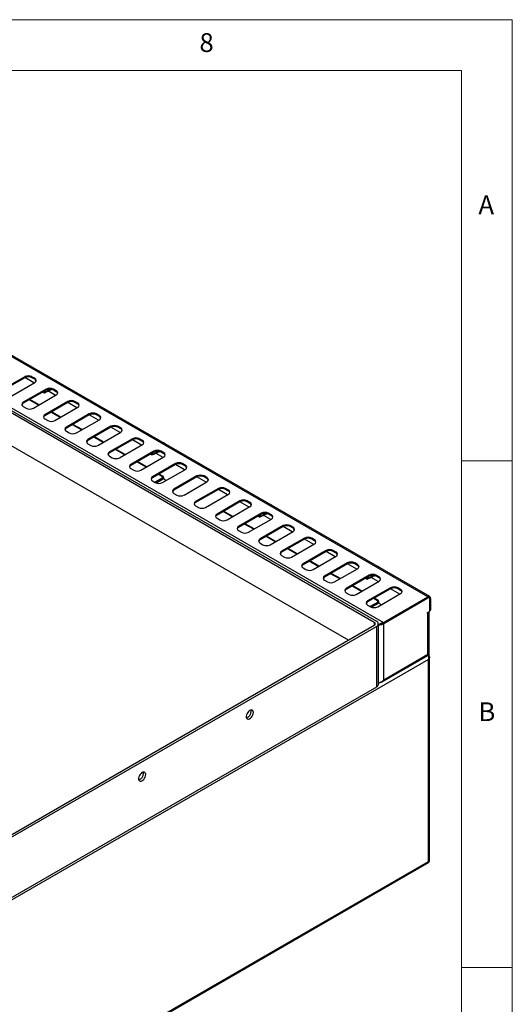
# Model space of a CAD drawing. Units: millimetres. Extents: x 5 to 415, y 5 to 292.
# Drawn here: x 366 to 415, y 195 to 292 of the extents above; entities that cross this region are included whole.
import ezdxf

# ---------------------------------------------------------------- set-up
doc = ezdxf.new("R2010")
doc.units = ezdxf.units.MM
doc.styles.add('SLDTEXTSTYLE0', font='TXT', dxfattribs={"width": 0.75})

msp = doc.modelspace()

# ---------------------------------------------------------------- linework, layer by layer
at = {"color": 7, "linetype": 'Continuous', "lineweight": 18}
for p, q in [((415, 292), (5, 292)), ((415, 5), (415, 292)), ((410, 287), (10, 287)), ((410, 287), (410, 50.813)), ((415, 248.5), (410, 248.5)), ((410, 198.5), (415, 198.5))]:
    msp.add_line(p, q, dxfattribs=at)
at = {"color": 7, "linetype": 'Continuous', "lineweight": 25}
for p, q in [((406.688, 235.075), (321.835, 284.059)), ((406.873, 235.093), (322.02, 284.077)), ((317.444, 281.524), (402.297, 232.54)), ((401.399, 232.553), (317.465, 281.007)), ((317.677, 281.129), (401.611, 232.675)), ((398.846, 230.793), (317.465, 277.773)), ((366.945, 256.789), (364.682, 255.483)), ((366.945, 256.691), (364.682, 255.385)), ((366.945, 256.691), (366.945, 256.789)), ((367.853, 256.171), (366.948, 256.693)), ((367.935, 256.626), (367.652, 256.789)), ((367.652, 256.691), (367.652, 256.789)), ((367.935, 256.528), (367.652, 256.691)), ((367.935, 256.528), (367.935, 256.626)), ((365.672, 254.911), (367.935, 256.218)), ((369.066, 255.564), (366.804, 254.258)), ((369.066, 255.466), (366.804, 254.16)), ((368.991, 255.273), (369.302, 255.453)), ((369.066, 255.466), (369.066, 255.564)), ((369.374, 255.444), (369.302, 255.453)), ((369.341, 255.547), (369.35, 255.526)), ((369.362, 255.491), (369.35, 255.526)), ((369.363, 255.488), (369.415, 255.518)), ((369.367, 255.438), (369.368, 255.435)), ((369.407, 255.407), (369.426, 255.47)), ((369.487, 255.51), (369.415, 255.518)), ((369.477, 255.549), (369.487, 255.51)), ((369.484, 255.501), (369.484, 255.51)), ((369.5, 255.506), (369.506, 255.51)), ((370.056, 255.401), (369.773, 255.564)), ((369.773, 255.466), (369.773, 255.564)), ((370.056, 255.303), (369.773, 255.466)), ((368.302, 253.98), (367.397, 254.503)), ((368.359, 254.013), (367.454, 254.535)), ((367.794, 253.687), (370.056, 254.993)), ((368.74, 255.278), (368.738, 255.273)), ((368.738, 255.273), (368.738, 255.277)), ((368.738, 255.273), (368.864, 255.2)), ((368.738, 255.273), (368.991, 255.273)), ((368.877, 255.193), (368.738, 255.273)), ((368.877, 255.193), (368.864, 255.2)), ((369.244, 255.371), (369.239, 255.372)), ((369.243, 255.374), (369.244, 255.371)), ((369.283, 255.344), (369.302, 255.405)), ((369.975, 254.946), (369.283, 255.345)), ((370.056, 255.303), (370.056, 255.401)), ((366.804, 254.16), (366.804, 254.258)), ((366.804, 253.85), (367.086, 253.687)), ((371.188, 254.34), (368.925, 253.034)), ((371.188, 254.242), (368.925, 252.936)), ((369.915, 252.462), (372.178, 253.768)), ((371.188, 254.242), (371.188, 254.34)), ((372.096, 253.721), (371.191, 254.244)), ((372.178, 254.177), (371.895, 254.34)), ((371.895, 254.242), (371.895, 254.34)), ((372.178, 254.079), (371.895, 254.242)), ((372.178, 254.079), (372.178, 254.177)), ((368.925, 252.936), (368.925, 253.034)), ((368.925, 252.625), (369.208, 252.462)), ((370.423, 252.756), (369.518, 253.278)), ((370.48, 252.788), (369.575, 253.311)), ((373.309, 253.115), (371.046, 251.809)), ((373.309, 253.017), (371.046, 251.711)), ((372.036, 251.237), (374.299, 252.544)), ((373.309, 253.017), (373.309, 253.115)), ((374.217, 252.497), (373.312, 253.019)), ((374.299, 252.952), (374.016, 253.115)), ((374.016, 253.017), (374.016, 253.115)), ((374.299, 252.854), (374.016, 253.017)), ((374.299, 252.854), (374.299, 252.952)), ((371.046, 251.711), (371.046, 251.809)), ((372.545, 251.531), (371.64, 252.054)), ((372.601, 251.564), (371.696, 252.086)), ((375.43, 251.891), (373.168, 250.584)), ((375.43, 251.793), (373.168, 250.486)), ((375.43, 251.793), (375.43, 251.891)), ((376.339, 251.272), (375.434, 251.795)), ((376.42, 251.727), (376.137, 251.891)), ((376.137, 251.793), (376.137, 251.891)), ((376.42, 251.629), (376.137, 251.793)), ((376.42, 251.629), (376.42, 251.727)), ((371.046, 251.401), (371.329, 251.237)), ((373.168, 250.486), (373.168, 250.584)), ((374.666, 250.306), (373.761, 250.829)), ((374.723, 250.339), (373.817, 250.862)), ((374.158, 250.013), (376.42, 251.319)), ((377.552, 250.666), (375.289, 249.36)), ((377.552, 250.568), (375.289, 249.262)), ((377.552, 250.568), (377.552, 250.666)), ((378.46, 250.047), (377.555, 250.57)), ((378.542, 250.503), (378.259, 250.666)), ((378.259, 250.568), (378.259, 250.666)), ((378.542, 250.405), (378.259, 250.568)), ((373.168, 250.176), (373.45, 250.013)), ((376.787, 249.082), (375.882, 249.604)), ((376.844, 249.114), (375.939, 249.637)), ((376.279, 248.788), (378.542, 250.095)), ((378.542, 250.405), (378.542, 250.503)), ((375.289, 249.262), (375.289, 249.36)), ((375.289, 248.952), (375.572, 248.788)), ((379.673, 249.441), (377.41, 248.135)), ((379.673, 249.343), (377.41, 248.037)), ((378.4, 247.564), (380.663, 248.87)), ((379.347, 249.155), (379.344, 249.15)), ((379.344, 249.15), (379.344, 249.154)), ((379.344, 249.15), (379.471, 249.077)), ((379.344, 249.15), (379.597, 249.15)), ((379.484, 249.07), (379.344, 249.15)), ((379.484, 249.07), (379.471, 249.077)), ((379.597, 249.15), (379.909, 249.33)), ((379.673, 249.343), (379.673, 249.441)), ((379.85, 249.248), (379.845, 249.249)), ((379.85, 249.251), (379.85, 249.248)), ((379.889, 249.221), (379.909, 249.281)), ((380.581, 248.823), (379.89, 249.222)), ((379.981, 249.321), (379.909, 249.33)), ((379.947, 249.424), (379.956, 249.403)), ((379.968, 249.368), (379.956, 249.403)), ((379.97, 249.365), (380.022, 249.395)), ((379.974, 249.315), (379.974, 249.312)), ((380.014, 249.284), (380.033, 249.347)), ((380.094, 249.387), (380.022, 249.395)), ((380.084, 249.426), (380.094, 249.387)), ((380.09, 249.378), (380.09, 249.387)), ((380.107, 249.383), (380.113, 249.387)), ((380.663, 249.278), (380.38, 249.441)), ((380.38, 249.343), (380.38, 249.441)), ((380.663, 249.18), (380.38, 249.343)), ((380.663, 249.18), (380.663, 249.278)), ((377.41, 248.037), (377.41, 248.135)), ((377.41, 247.727), (377.693, 247.564)), ((378.909, 247.857), (378.004, 248.38)), ((378.965, 247.89), (378.06, 248.412)), ((381.794, 248.217), (379.532, 246.911)), ((381.794, 248.119), (379.532, 246.813)), ((381.794, 248.119), (381.794, 248.217)), ((382.703, 247.598), (381.798, 248.121)), ((382.784, 248.053), (382.501, 248.217)), ((382.501, 248.119), (382.501, 248.217)), ((382.784, 247.956), (382.501, 248.119)), ((382.784, 247.956), (382.784, 248.053)), ((379.532, 246.813), (379.532, 246.911)), ((380.5, 246.775), (379.78, 246.359)), ((380.557, 246.742), (379.837, 246.327)), ((380.582, 246.74), (379.852, 246.319)), ((380.638, 246.708), (379.919, 246.293)), ((380.5, 246.938), (380.125, 247.155)), ((380.557, 246.971), (380.181, 247.188)), ((380.5, 246.938), (380.557, 246.971)), ((380.557, 246.742), (380.5, 246.775)), ((380.521, 246.339), (382.784, 247.645)), ((380.638, 246.708), (380.582, 246.74)), ((380.78, 246.626), (380.638, 246.708)), ((380.639, 246.707), (380.639, 246.857)), ((383.916, 246.992), (381.653, 245.686)), ((383.916, 246.894), (381.653, 245.588)), ((383.916, 246.894), (383.916, 246.992)), ((384.824, 246.374), (383.919, 246.896)), ((384.906, 246.829), (384.623, 246.992)), ((384.623, 246.894), (384.623, 246.992)), ((384.906, 246.731), (384.623, 246.894)), ((384.906, 246.731), (384.906, 246.829)), ((379.532, 246.502), (379.814, 246.339)), ((380.78, 246.626), (380.78, 246.488)), ((382.643, 245.114), (384.906, 246.421)), ((386.037, 245.768), (383.774, 244.461)), ((386.037, 245.67), (386.037, 245.768)), ((387.027, 245.604), (386.744, 245.768)), ((386.744, 245.67), (386.744, 245.768)), ((381.653, 245.588), (381.653, 245.686)), ((381.653, 245.278), (381.936, 245.114)), ((386.037, 245.67), (383.774, 244.363)), ((384.764, 243.89), (387.027, 245.196)), ((386.945, 245.149), (386.04, 245.671)), ((387.027, 245.506), (386.744, 245.67)), ((387.027, 245.506), (387.027, 245.604)), ((383.774, 244.363), (383.774, 244.461)), ((383.774, 244.053), (384.057, 243.89)), ((388.158, 244.543), (385.896, 243.237)), ((388.158, 244.445), (385.896, 243.139)), ((386.885, 242.665), (389.148, 243.971)), ((388.158, 244.445), (388.158, 244.543)), ((389.067, 243.924), (388.162, 244.447)), ((389.148, 244.38), (388.865, 244.543)), ((388.865, 244.445), (388.865, 244.543)), ((389.148, 244.282), (388.865, 244.445)), ((389.148, 244.282), (389.148, 244.38)), ((385.896, 243.139), (385.896, 243.237)), ((385.896, 242.828), (386.178, 242.665)), ((387.394, 242.959), (386.489, 243.481)), ((387.45, 242.991), (386.545, 243.514)), ((390.28, 243.318), (388.017, 242.012)), ((390.28, 243.22), (388.017, 241.914)), ((389.953, 243.032), (389.951, 243.027)), ((389.951, 243.027), (389.951, 243.031)), ((389.951, 243.027), (390.077, 242.954)), ((389.951, 243.027), (390.204, 243.027)), ((390.091, 242.947), (389.951, 243.027)), ((390.091, 242.947), (390.077, 242.954)), ((390.204, 243.027), (390.515, 243.207)), ((390.28, 243.22), (390.28, 243.318)), ((390.457, 243.125), (390.452, 243.126)), ((390.456, 243.128), (390.457, 243.125)), ((390.496, 243.098), (390.515, 243.158)), ((391.188, 242.7), (390.496, 243.099)), ((390.587, 243.198), (390.515, 243.207)), ((390.554, 243.301), (390.563, 243.28)), ((390.575, 243.245), (390.563, 243.28)), ((390.576, 243.242), (390.629, 243.272)), ((390.58, 243.192), (390.581, 243.189)), ((390.62, 243.16), (390.64, 243.224)), ((390.7, 243.264), (390.629, 243.272)), ((390.691, 243.303), (390.7, 243.264)), ((390.697, 243.254), (390.697, 243.264)), ((390.713, 243.26), (390.719, 243.264)), ((391.27, 243.155), (390.987, 243.318)), ((390.987, 243.22), (390.987, 243.318)), ((391.27, 243.057), (390.987, 243.22)), ((391.27, 243.057), (391.27, 243.155)), ((388.017, 241.914), (388.017, 242.012)), ((389.515, 241.734), (388.61, 242.257)), ((389.572, 241.767), (388.667, 242.289)), ((389.007, 241.441), (391.27, 242.747)), ((392.401, 242.094), (390.138, 240.787)), ((392.401, 241.996), (390.138, 240.689)), ((392.401, 241.996), (392.401, 242.094)), ((393.309, 241.475), (392.404, 241.998)), ((393.391, 241.93), (393.108, 242.094)), ((393.108, 241.996), (393.108, 242.094)), ((393.391, 241.832), (393.108, 241.996)), ((393.391, 241.832), (393.391, 241.93)), ((388.017, 241.604), (388.3, 241.441)), ((391.637, 240.51), (390.731, 241.032)), ((391.693, 240.542), (390.788, 241.065)), ((391.128, 240.216), (393.391, 241.522)), ((394.522, 240.869), (392.259, 239.563)), ((394.522, 240.771), (394.522, 240.869)), ((395.512, 240.706), (395.229, 240.869)), ((395.229, 240.771), (395.229, 240.869)), ((390.138, 240.689), (390.138, 240.787)), ((390.138, 240.379), (390.421, 240.216)), ((394.522, 240.771), (392.259, 239.465)), ((393.249, 238.991), (395.512, 240.298)), ((395.431, 240.251), (394.526, 240.773)), ((395.512, 240.608), (395.229, 240.771)), ((395.512, 240.608), (395.512, 240.706)), ((392.259, 239.465), (392.259, 239.563)), ((392.259, 239.155), (392.542, 238.991)), ((393.758, 239.285), (392.853, 239.807)), ((393.814, 239.318), (392.909, 239.84)), ((396.644, 239.644), (394.381, 238.338)), ((396.644, 239.547), (394.381, 238.24)), ((395.371, 237.767), (397.633, 239.073)), ((396.644, 239.547), (396.644, 239.644)), ((397.552, 239.026), (396.647, 239.548)), ((397.633, 239.481), (397.351, 239.644)), ((397.351, 239.547), (397.351, 239.644)), ((397.633, 239.383), (397.351, 239.547)), ((397.633, 239.383), (397.633, 239.481)), ((394.381, 238.24), (394.381, 238.338)), ((395.879, 238.06), (394.974, 238.583)), ((395.936, 238.093), (395.031, 238.615)), ((398.765, 238.42), (396.502, 237.114)), ((398.765, 238.322), (396.502, 237.016)), ((398.765, 238.322), (398.765, 238.42)), ((399.673, 237.801), (398.768, 238.324)), ((399.755, 238.257), (399.472, 238.42)), ((399.472, 238.322), (399.472, 238.42)), ((399.755, 238.159), (399.472, 238.322)), ((399.755, 238.159), (399.755, 238.257)), ((394.381, 237.93), (394.664, 237.767)), ((396.502, 237.016), (396.502, 237.114)), ((398.001, 236.836), (397.095, 237.358)), ((398.057, 236.868), (397.152, 237.391)), ((397.492, 236.542), (399.755, 237.848)), ((400.886, 237.195), (398.623, 235.889)), ((400.886, 237.097), (398.623, 235.791)), ((400.811, 236.904), (401.122, 237.084)), ((400.886, 237.097), (400.886, 237.195)), ((401.064, 237.002), (401.058, 237.003)), ((401.063, 237.005), (401.064, 237.002)), ((401.102, 236.974), (401.122, 237.035)), ((401.795, 236.577), (401.103, 236.976)), ((401.194, 237.075), (401.122, 237.084)), ((401.161, 237.178), (401.169, 237.156)), ((401.182, 237.122), (401.169, 237.156)), ((401.183, 237.119), (401.235, 237.149)), ((401.187, 237.069), (401.188, 237.066)), ((401.227, 237.037), (401.246, 237.101)), ((401.307, 237.14), (401.235, 237.149)), ((401.297, 237.18), (401.307, 237.14)), ((401.303, 237.131), (401.303, 237.141)), ((401.32, 237.137), (401.326, 237.141)), ((401.876, 237.032), (401.593, 237.195)), ((401.593, 237.097), (401.593, 237.195)), ((401.876, 236.934), (401.593, 237.097)), ((401.876, 236.934), (401.876, 237.032)), ((396.502, 236.705), (396.785, 236.542)), ((400.122, 235.611), (399.217, 236.134)), ((400.178, 235.644), (399.273, 236.166)), ((399.613, 235.318), (401.876, 236.624)), ((400.56, 236.909), (400.557, 236.904)), ((400.557, 236.904), (400.557, 236.907)), ((400.557, 236.904), (400.684, 236.831)), ((400.557, 236.904), (400.811, 236.904)), ((400.697, 236.824), (400.557, 236.904)), ((400.697, 236.824), (400.684, 236.831)), ((398.623, 235.791), (398.623, 235.889)), ((398.623, 235.481), (398.906, 235.318)), ((403.007, 235.971), (400.745, 234.664)), ((403.007, 235.873), (400.745, 234.566)), ((401.735, 234.093), (403.997, 235.399)), ((402.297, 232.54), (406.688, 235.075)), ((403.007, 235.873), (403.007, 235.971)), ((403.916, 235.352), (403.011, 235.875)), ((403.997, 235.807), (403.715, 235.971)), ((403.715, 235.873), (403.715, 235.971)), ((403.997, 235.709), (403.715, 235.873)), ((403.997, 235.709), (403.997, 235.807)), ((406.688, 234.977), (406.688, 235.075)), ((400.745, 234.566), (400.745, 234.664)), ((400.745, 234.256), (401.028, 234.093)), ((401.713, 234.529), (400.993, 234.113)), ((401.77, 234.496), (401.05, 234.081)), ((401.795, 234.494), (401.065, 234.073)), ((401.851, 234.462), (401.133, 234.047)), ((401.713, 234.692), (401.338, 234.909)), ((401.77, 234.725), (401.395, 234.942)), ((401.713, 234.692), (401.77, 234.725)), ((401.77, 234.496), (401.713, 234.529)), ((401.851, 234.462), (401.795, 234.494)), ((401.993, 234.38), (401.851, 234.462)), ((401.852, 234.461), (401.852, 234.611)), ((401.993, 234.38), (401.993, 234.242)), ((402.297, 232.442), (406.688, 234.977)), ((402.332, 232.454), (406.681, 234.964)), ((406.806, 234.977), (406.764, 235.001)), ((406.858, 233.727), (406.858, 234.862)), ((406.865, 234.875), (406.95, 234.924)), ((406.865, 234.875), (406.865, 233.731)), ((406.95, 234.924), (406.95, 233.78)), ((406.638, 233.519), (406.787, 233.605)), ((406.638, 233.47), (406.638, 233.519)), ((406.681, 233.495), (406.638, 233.47)), ((406.681, 229.404), (406.681, 233.495)), ((406.789, 229.404), (406.789, 233.606)), ((406.815, 229.2), (406.815, 233.628)), ((406.851, 233.69), (406.929, 233.735)), ((406.865, 233.731), (406.95, 233.78)), ((359.644, 208.163), (401.399, 232.267)), ((359.856, 208.04), (401.611, 232.145)), ((401.611, 232.145), (401.611, 226.176)), ((401.801, 226.441), (401.801, 232.41)), ((401.87, 232.334), (401.809, 232.299)), ((401.87, 232.334), (401.94, 232.367)), ((401.993, 232.387), (401.993, 232.36)), ((402.297, 232.442), (402.297, 232.54)), ((402.332, 226.893), (402.332, 232.454)), ((402.171, 226.675), (406.689, 229.283)), ((402.332, 226.893), (406.681, 229.404)), ((406.745, 229.297), (406.7, 229.322)), ((406.773, 229.268), (406.773, 229.4)), ((406.745, 228.902), (355.373, 199.246)), ((406.745, 208.962), (406.745, 228.902)), ((406.829, 208.968), (406.829, 229.132)), ((401.611, 226.176), (358.937, 201.541)), ((355.215, 179.117), (406.782, 208.886)), ((355.373, 179.306), (406.745, 208.962))]:
    msp.add_line(p, q, dxfattribs=at)
at = {"color": 8, "linetype": 'Continuous', "lineweight": 25}
for p, q in [((380.5, 246.938), (380.5, 246.775)), ((380.557, 246.742), (380.557, 246.726)), ((401.713, 234.692), (401.713, 234.529)), ((401.77, 234.496), (401.77, 234.48)), ((406.681, 234.964), (406.674, 234.968)), ((406.857, 234.879), (406.865, 234.875)), ((406.638, 233.519), (406.681, 233.495)), ((401.399, 232.553), (401.399, 232.267)), ((401.809, 232.299), (401.801, 232.303)), ((401.809, 226.592), (401.809, 232.299)), ((401.999, 226.636), (401.801, 226.522))]:
    msp.add_line(p, q, dxfattribs=at)
at = {"color": 7, "linetype": 'Continuous', "lineweight": 25, "flags": 128}
for points in [[(369.407, 255.407), (369.369, 255.418), (369.348, 255.429)], [(369.602, 255.531), (369.597, 255.512), (369.567, 255.477), (369.515, 255.473), (369.466, 255.491)], [(369.53, 255.544), (369.52, 255.517), (369.493, 255.501), (369.483, 255.5)], [(369.283, 255.344), (369.245, 255.358), (369.229, 255.367)], [(379.889, 249.221), (379.851, 249.235), (379.836, 249.244)], [(380.014, 249.284), (379.975, 249.295), (379.955, 249.306)], [(380.208, 249.408), (380.204, 249.389), (380.174, 249.354), (380.122, 249.35), (380.073, 249.368)], [(380.137, 249.421), (380.126, 249.394), (380.099, 249.378), (380.09, 249.377)], [(390.496, 243.098), (390.458, 243.112), (390.442, 243.121)], [(390.62, 243.16), (390.582, 243.172), (390.562, 243.182)], [(390.815, 243.285), (390.81, 243.266), (390.78, 243.231), (390.729, 243.227), (390.68, 243.245)], [(390.743, 243.298), (390.733, 243.271), (390.706, 243.255), (390.697, 243.254)], [(401.102, 236.974), (401.065, 236.989), (401.049, 236.998)], [(401.227, 237.037), (401.189, 237.049), (401.168, 237.059)], [(401.421, 237.162), (401.417, 237.143), (401.387, 237.108), (401.335, 237.104), (401.286, 237.122)], [(401.35, 237.175), (401.339, 237.148), (401.313, 237.132), (401.303, 237.131)], [(389.484, 223.666), (389.471, 223.768), (389.433, 223.848), (389.372, 223.9), (389.293, 223.918), (389.202, 223.903), (389.106, 223.855), (389.012, 223.778), (388.927, 223.678), (388.856, 223.561), (388.806, 223.437), (388.78, 223.315), (388.78, 223.204), (388.806, 223.112), (388.856, 223.046), (388.927, 223.011), (389.012, 223.009), (389.106, 223.041), (389.202, 223.104), (389.293, 223.193), (389.372, 223.303), (389.433, 223.424), (389.471, 223.548), (389.484, 223.666)], [(389.272, 223.788), (389.259, 223.891), (389.251, 223.915)], [(378.877, 217.543), (378.864, 217.645), (378.826, 217.725), (378.765, 217.776), (378.687, 217.795), (378.596, 217.78), (378.5, 217.732), (378.406, 217.655), (378.32, 217.555), (378.25, 217.438), (378.2, 217.314), (378.174, 217.192), (378.174, 217.081), (378.2, 216.989), (378.25, 216.923), (378.32, 216.888), (378.406, 216.886), (378.5, 216.918), (378.596, 216.981), (378.687, 217.07), (378.765, 217.18), (378.826, 217.301), (378.864, 217.425), (378.877, 217.543)], [(378.665, 217.665), (378.652, 217.768), (378.644, 217.792)]]:
    msp.add_lwpolyline(points, dxfattribs=at)
at = {"color": 7, "linetype": 'Continuous', "lineweight": 25}
for centre, radius, start, end in [((367.299, 256.107), 0.769, 62.6097, 117.39027), ((367.299, 256.009), 0.769, 62.6097, 117.39027), ((367.858, 256.422), 0.218, 290.78364, 69.21651), ((367.817, 256.282), 0.273, 19.48074, 64.32701), ((369.823, 256.026), 0.425, 38.23895, 81.76642), ((369.42, 254.882), 0.769, 62.60975, 117.3902), ((369.42, 254.784), 0.769, 62.60975, 117.3902), ((369.038, 255.381), 0.342, 10.72294, 29.10725), ((368.73, 255.263), 0.261, 2.07132, 31.69539), ((369.979, 255.197), 0.218, 290.78369, 69.21646), ((369.938, 255.057), 0.273, 19.48085, 64.3269), ((366.881, 254.054), 0.218, 110.78349, 249.21666), ((366.922, 253.914), 0.273, 115.67528, 160.51643), ((367.44, 254.369), 0.769, 242.60966, 297.39029), ((371.541, 253.657), 0.769, 62.60972, 117.39023), ((371.541, 253.559), 0.769, 62.60972, 117.39023), ((372.1, 253.972), 0.218, 290.78369, 69.21646), ((372.059, 253.832), 0.273, 19.48085, 64.3269), ((369.002, 252.829), 0.218, 110.78344, 249.21671), ((369.043, 252.689), 0.273, 115.67528, 160.51643), ((373.663, 252.433), 0.769, 62.60959, 117.39041), ((373.663, 252.335), 0.769, 62.60959, 117.39041), ((374.221, 252.748), 0.218, 290.78366, 69.21664), ((374.181, 252.608), 0.273, 19.47973, 64.32802), ((369.561, 253.144), 0.769, 242.60966, 297.39029), ((371.124, 251.605), 0.218, 110.7831, 249.2169), ((371.165, 251.465), 0.273, 115.67458, 160.5168), ((375.784, 251.208), 0.769, 62.60972, 117.39018), ((375.784, 251.11), 0.769, 62.60972, 117.39018), ((376.343, 251.523), 0.218, 290.78366, 69.21664), ((376.302, 251.383), 0.273, 19.47973, 64.32802), ((371.683, 251.92), 0.769, 242.60958, 297.39032), ((373.245, 250.38), 0.218, 110.78356, 249.21674), ((377.905, 249.984), 0.769, 62.60967, 117.39023), ((377.905, 249.886), 0.769, 62.60967, 117.39023), ((373.286, 250.24), 0.273, 115.67549, 160.51655), ((373.804, 250.695), 0.769, 242.60958, 297.39032), ((378.464, 250.299), 0.218, 290.7833, 69.2167), ((378.423, 250.159), 0.273, 19.47995, 64.3278), ((380.429, 249.903), 0.425, 38.23895, 81.76642), ((375.366, 249.156), 0.218, 110.78346, 249.21684), ((375.407, 249.016), 0.273, 115.67549, 160.51655), ((375.925, 249.471), 0.769, 242.6095, 297.3905), ((379.337, 249.14), 0.261, 2.07186, 31.6945), ((380.027, 248.759), 0.769, 62.60967, 117.39023), ((380.027, 248.661), 0.769, 62.60967, 117.39023), ((379.645, 249.258), 0.342, 10.72314, 29.10746), ((380.585, 249.074), 0.218, 290.7833, 69.2167), ((380.545, 248.934), 0.273, 19.47995, 64.3278), ((377.488, 247.931), 0.218, 110.78346, 249.21684), ((377.529, 247.791), 0.273, 115.67549, 160.51655), ((382.148, 247.534), 0.769, 62.60967, 117.39033), ((382.148, 247.436), 0.769, 62.60967, 117.39033), ((382.707, 247.849), 0.218, 290.78385, 69.21615), ((382.666, 247.709), 0.273, 19.48006, 64.32748), ((378.047, 248.246), 0.769, 242.6095, 297.3905), ((379.609, 246.706), 0.218, 110.7832, 249.2168), ((379.65, 246.566), 0.273, 115.67465, 160.51609), ((380.469, 246.857), 0.0873, 290.78318, 69.21534), ((380.513, 246.857), 0.122, 290.78317, 69.21683), ((384.269, 246.31), 0.769, 62.60943, 117.39057), ((384.269, 246.212), 0.769, 62.60943, 117.39057), ((384.828, 246.625), 0.218, 290.78392, 69.21667), ((384.787, 246.485), 0.273, 19.48008, 64.32787), ((380.168, 247.021), 0.769, 242.6098, 297.3902), ((386.39, 245.085), 0.769, 62.60943, 117.39057), ((386.39, 244.987), 0.769, 62.60943, 117.39057), ((381.73, 245.482), 0.218, 110.78279, 249.21721), ((381.771, 245.342), 0.273, 115.67368, 160.51706), ((382.289, 245.797), 0.769, 242.60959, 297.39022), ((386.949, 245.4), 0.218, 290.78392, 69.21667), ((386.909, 245.26), 0.273, 19.48008, 64.32787), ((383.852, 244.257), 0.218, 110.78279, 249.21721), ((383.893, 244.117), 0.273, 115.67368, 160.51706), ((384.411, 244.572), 0.769, 242.60959, 297.39022), ((388.512, 243.861), 0.769, 62.60968, 117.39013), ((388.512, 243.763), 0.769, 62.60968, 117.39013), ((389.071, 244.176), 0.218, 290.78392, 69.21667), ((389.03, 244.035), 0.273, 19.48008, 64.32787), ((391.036, 243.78), 0.425, 38.23921, 81.76617), ((385.973, 243.033), 0.218, 110.78372, 249.21687), ((386.014, 242.892), 0.273, 115.67549, 160.51655), ((389.943, 243.017), 0.261, 2.07058, 31.69577), ((390.633, 242.636), 0.769, 62.60968, 117.39013), ((390.633, 242.538), 0.769, 62.60968, 117.39013), ((390.251, 243.135), 0.342, 10.72191, 29.10952), ((391.192, 242.951), 0.218, 290.78392, 69.21667), ((391.151, 242.811), 0.273, 19.48008, 64.32787), ((386.532, 243.348), 0.769, 242.60959, 297.39022), ((388.094, 241.808), 0.218, 110.78372, 249.21687), ((388.135, 241.668), 0.273, 115.67549, 160.51655), ((392.754, 241.411), 0.769, 62.60968, 117.39013), ((392.754, 241.313), 0.769, 62.60968, 117.39013), ((393.313, 241.726), 0.218, 290.78299, 69.21701), ((393.272, 241.586), 0.273, 19.48008, 64.32787), ((388.653, 242.123), 0.769, 242.60959, 297.39022), ((394.876, 240.187), 0.769, 62.60968, 117.39013), ((394.876, 240.089), 0.769, 62.60968, 117.39013), ((390.216, 240.583), 0.218, 110.78372, 249.21687), ((390.257, 240.443), 0.273, 115.67549, 160.51655), ((390.775, 240.898), 0.769, 242.60934, 297.39066), ((395.435, 240.502), 0.218, 290.78299, 69.21701), ((395.394, 240.362), 0.273, 19.48345, 64.32451), ((392.337, 239.359), 0.218, 110.78372, 249.21687), ((392.378, 239.219), 0.273, 115.67549, 160.51655), ((392.896, 239.674), 0.769, 242.60934, 297.39066), ((396.997, 238.962), 0.769, 62.60989, 117.39011), ((396.997, 238.864), 0.769, 62.60989, 117.39011), ((397.556, 239.277), 0.218, 290.7834, 69.2166), ((397.515, 239.137), 0.273, 19.48345, 64.32451), ((394.458, 238.134), 0.218, 110.78365, 249.21635), ((394.499, 237.994), 0.273, 115.67549, 160.51655), ((399.118, 237.738), 0.769, 62.6093, 117.3907), ((399.118, 237.64), 0.769, 62.6093, 117.3907), ((399.677, 238.052), 0.218, 290.78446, 69.21554), ((399.636, 237.912), 0.273, 19.47979, 64.32734), ((401.643, 237.657), 0.425, 38.23876, 81.76662), ((395.017, 238.449), 0.769, 242.60958, 297.39042), ((396.58, 236.91), 0.218, 110.78254, 249.21746), ((396.62, 236.769), 0.273, 115.67258, 160.51815), ((400.55, 236.894), 0.261, 2.07273, 31.69649), ((401.24, 236.513), 0.769, 62.61003, 117.38997), ((401.24, 236.415), 0.769, 62.61003, 117.38997), ((400.858, 237.011), 0.342, 10.72764, 29.10214), ((401.799, 236.828), 0.218, 290.78325, 69.21675), ((397.139, 237.225), 0.769, 242.61012, 297.38988), ((401.758, 236.688), 0.273, 19.48033, 64.32763), ((403.361, 235.288), 0.769, 62.6093, 117.3907), ((398.701, 235.685), 0.218, 110.78386, 249.21614), ((398.742, 235.545), 0.273, 115.66622, 160.52714), ((399.26, 236), 0.769, 242.60947, 297.39053), ((403.361, 235.19), 0.769, 62.6093, 117.3907), ((403.92, 235.603), 0.218, 290.78446, 69.21554), ((403.879, 235.463), 0.273, 19.47979, 64.32734), ((406.79, 234.949), 0.162, 350.78525, 129.204), ((400.822, 234.46), 0.218, 110.78254, 249.21746), ((400.863, 234.32), 0.273, 115.67258, 160.51815), ((401.381, 234.775), 0.769, 242.61012, 297.38988), ((401.682, 234.611), 0.0873, 290.78431, 69.21421), ((401.727, 234.611), 0.122, 290.78317, 69.21683), ((406.75, 234.88), 0.109, 350.78681, 129.20126), ((406.757, 234.892), 0.109, 350.78544, 129.20381), ((406.583, 233.687), 0.216, 297.00065, 336.61809), ((406.704, 233.734), 0.154, 302.60723, 357.39277), ((406.81, 233.727), 0.0549, 319.90418, 4.25044), ((406.902, 233.774), 0.048, 304.06948, 7.24272), ((401.345, 232.41), 0.153, 290.7836, 69.2164), ((401.51, 232.41), 0.284, 290.78418, 69.21582), ((401.476, 226.473), 0.327, 294.37528, 354.30556), ((388.583, 223.785), 0.689, 288.18271, 0.25375), ((377.977, 217.662), 0.689, 288.1827, 0.25377)]:
    msp.add_arc(centre, radius, start, end, dxfattribs=at)
for centre, major_axis, ratio, start_param, end_param in [((368.738, 255.273), (1.33, 0.628), 0.089969, 5.108162, 5.162748), ((368.738, 255.273), (1.33, 0.628), 0.089969, 5.213961, 5.265046), ((369.42, 255.667), (-0.077, 0.162), 0.514119, 2.993838, 3.709992), ((369.402, 255.656), (-0.109, 0.144), 0.475458, 3.082336, 3.608283), ((368.738, 255.273), (1.33, 0.628), 0.089969, 4.775235, 5.059655), ((379.344, 249.15), (1.33, 0.628), 0.089969, 4.775235, 5.059655), ((379.344, 249.15), (1.33, 0.628), 0.089969, 5.108162, 5.162748), ((379.344, 249.15), (1.33, 0.628), 0.089969, 5.213961, 5.265046), ((380.027, 249.544), (-0.077, 0.162), 0.514119, 2.993838, 3.709992), ((380.008, 249.533), (-0.109, 0.144), 0.475458, 3.082336, 3.608283), ((389.951, 243.027), (1.33, 0.628), 0.089969, 4.775235, 5.059655), ((389.951, 243.027), (1.33, 0.628), 0.089969, 5.108162, 5.162748), ((389.951, 243.027), (1.33, 0.628), 0.089969, 5.213961, 5.265046), ((390.633, 243.421), (-0.077, 0.162), 0.514119, 2.993838, 3.709992), ((390.615, 243.41), (-0.109, 0.144), 0.475458, 3.082336, 3.608283), ((400.557, 236.904), (1.33, 0.628), 0.089969, 4.775235, 5.059655), ((400.557, 236.904), (1.33, 0.628), 0.089969, 5.108162, 5.162748), ((400.557, 236.904), (1.33, 0.628), 0.089969, 5.213961, 5.265046), ((401.24, 237.298), (-0.077, 0.162), 0.514119, 2.993838, 3.709992), ((401.222, 237.287), (-0.109, 0.144), 0.475458, 3.082336, 3.608283)]:
    msp.add_ellipse(centre, major_axis=major_axis, ratio=ratio, start_param=start_param, end_param=end_param, dxfattribs=at)
for points, knots in [([(369.302, 255.453), (369.301, 255.458), (369.298, 255.479), (369.289, 255.507), (369.276, 255.529), (369.274, 255.533)], [0, 0, 0, 0, 0.214367, 0.841135, 1, 1, 1, 1]), ([(369.368, 255.435), (369.374, 255.431), (369.387, 255.421), (369.4, 255.412), (369.407, 255.407)], [0, 0, 0, 0, 0.45662, 1, 1, 1, 1]), ([(369.415, 255.518), (369.415, 255.523), (369.413, 255.533), (369.409, 255.545), (369.407, 255.55)], [0, 0, 0, 0, 0.521741, 1, 1, 1, 1]), ([(369.244, 255.371), (369.249, 255.367), (369.262, 255.358), (369.275, 255.349), (369.283, 255.344)], [0, 0, 0, 0, 0.442401, 1, 1, 1, 1]), ([(379.85, 249.248), (379.856, 249.244), (379.869, 249.235), (379.882, 249.226), (379.889, 249.221)], [0, 0, 0, 0, 0.4424, 1, 1, 1, 1]), ([(379.909, 249.33), (379.908, 249.335), (379.904, 249.356), (379.896, 249.384), (379.883, 249.406), (379.88, 249.41)], [0, 0, 0, 0, 0.214367, 0.841135, 1, 1, 1, 1]), ([(379.974, 249.312), (379.98, 249.308), (379.993, 249.298), (380.006, 249.289), (380.014, 249.284)], [0, 0, 0, 0, 0.456619, 1, 1, 1, 1]), ([(380.022, 249.395), (380.021, 249.4), (380.02, 249.41), (380.016, 249.422), (380.013, 249.427)], [0, 0, 0, 0, 0.521741, 1, 1, 1, 1]), ([(390.457, 243.125), (390.463, 243.121), (390.476, 243.111), (390.489, 243.103), (390.496, 243.098)], [0, 0, 0, 0, 0.442399, 1, 1, 1, 1]), ([(390.515, 243.207), (390.515, 243.212), (390.511, 243.233), (390.503, 243.261), (390.49, 243.283), (390.487, 243.287)], [0, 0, 0, 0, 0.214369, 0.841143, 1, 1, 1, 1]), ([(390.581, 243.189), (390.587, 243.185), (390.6, 243.175), (390.613, 243.166), (390.62, 243.16)], [0, 0, 0, 0, 0.456619, 1, 1, 1, 1]), ([(390.629, 243.272), (390.628, 243.277), (390.627, 243.287), (390.622, 243.299), (390.62, 243.304)], [0, 0, 0, 0, 0.5217468, 1, 1, 1, 1]), ([(401.064, 237.002), (401.069, 236.998), (401.082, 236.988), (401.095, 236.979), (401.102, 236.974)], [0, 0, 0, 0, 0.442399, 1, 1, 1, 1]), ([(401.122, 237.084), (401.121, 237.089), (401.118, 237.11), (401.109, 237.138), (401.096, 237.16), (401.094, 237.164)], [0, 0, 0, 0, 0.214363, 0.841129, 1, 1, 1, 1]), ([(401.188, 237.066), (401.193, 237.062), (401.206, 237.052), (401.22, 237.042), (401.227, 237.037)], [0, 0, 0, 0, 0.456618, 1, 1, 1, 1]), ([(401.235, 237.149), (401.234, 237.154), (401.233, 237.164), (401.229, 237.176), (401.227, 237.181)], [0, 0, 0, 0, 0.521736, 1, 1, 1, 1]), ([(401.809, 232.299), (401.834, 232.322), (401.885, 232.37), (402.002, 232.448), (402.142, 232.514), (402.245, 232.531), (402.297, 232.54)], [0, 0, 0, 0, 0.249998, 0.5, 0.749998, 1, 1, 1, 1]), ([(402.332, 232.454), (402.302, 232.429), (402.238, 232.376), (402.113, 232.322), (401.981, 232.292), (401.877, 232.288), (401.826, 232.296), (401.809, 232.299)], [0, 0, 0, 0, 0.201003, 0.426888, 0.652784, 0.878689, 1, 1, 1, 1]), ([(402.166, 232.433), (402.137, 232.416), (402.079, 232.382), (401.985, 232.355), (401.925, 232.348), (401.898, 232.348), (401.894, 232.348)], [0, 0, 0, 0, 0.303436, 0.621578, 0.93973, 1, 1, 1, 1]), ([(401.926, 232.361), (401.94, 232.367), (401.978, 232.383), (402.064, 232.413), (402.176, 232.44), (402.256, 232.441), (402.297, 232.442)], [0, 0, 0, 0, 0.160803, 0.440534, 0.720266, 1, 1, 1, 1]), ([(406.745, 228.902), (406.761, 228.951), (406.787, 229.03), (406.79, 229.131), (406.775, 229.198), (406.753, 229.25), (406.719, 229.3), (406.691, 229.324), (406.676, 229.336)], [0, 0, 0, 0, 0.303326, 0.49788, 0.604376, 0.722931, 0.854553, 1, 1, 1, 1]), ([(406.686, 229.288), (406.693, 229.292), (406.708, 229.301), (406.703, 229.35), (406.686, 229.391), (406.681, 229.404)], [0, 0, 0, 0, 0.320127, 0.784497, 1, 1, 1, 1]), ([(406.681, 229.404), (406.712, 229.401), (406.774, 229.394), (406.784, 229.401), (406.789, 229.404)], [0, 0, 0, 0, 0.499998, 1, 1, 1, 1]), ([(406.745, 229.297), (406.764, 229.28), (406.805, 229.245), (406.831, 229.173), (406.829, 229.079), (406.799, 228.984), (406.76, 228.925), (406.745, 228.902)], [0, 0, 0, 0, 0.18528, 0.379053, 0.571544, 0.831988, 1, 1, 1, 1]), ([(401.809, 226.591), (401.847, 226.599), (401.924, 226.614), (402.071, 226.675), (402.218, 226.765), (402.294, 226.851), (402.332, 226.893)], [0, 0, 0, 0, 0.2499971, 0.5, 0.7499979, 1, 1, 1, 1]), ([(402.332, 226.893), (402.319, 226.857), (402.289, 226.778), (402.206, 226.689), (402.094, 226.636), (402.004, 226.626), (401.957, 226.635), (401.955, 226.635)], [0, 0, 0, 0, 0.2174936, 0.4736958, 0.7299467, 0.9861866, 1, 1, 1, 1]), ([(406.745, 208.962), (406.768, 208.959), (406.811, 208.953), (406.834, 208.956), (406.829, 208.967), (406.828, 208.968)], [0, 0, 0, 0, 0.528673, 0.963902, 1, 1, 1, 1]), ([(406.781, 208.888), (406.782, 208.888), (406.794, 208.889), (406.784, 208.908), (406.76, 208.942), (406.745, 208.962)], [0, 0, 0, 0, 0.057871, 0.416958, 1, 1, 1, 1])]:
    msp.add_open_spline(points, degree=3, knots=knots, dxfattribs=at)

# ---------------------------------------------------------------- texts
at = {"color": 7, "linetype": 'Continuous', "lineweight": 0, "char_height": 1.852, "attachment_point": 1, "style": 'SLDTEXTSTYLE0'}
for s, insert in [('8', (384.167, 290.668)), ('A', (411.667, 274.668)), ('B', (411.667, 224.668))]:
    msp.add_mtext(s, dxfattribs=dict(at, insert=insert))

doc.saveas('drawing.dxf')
